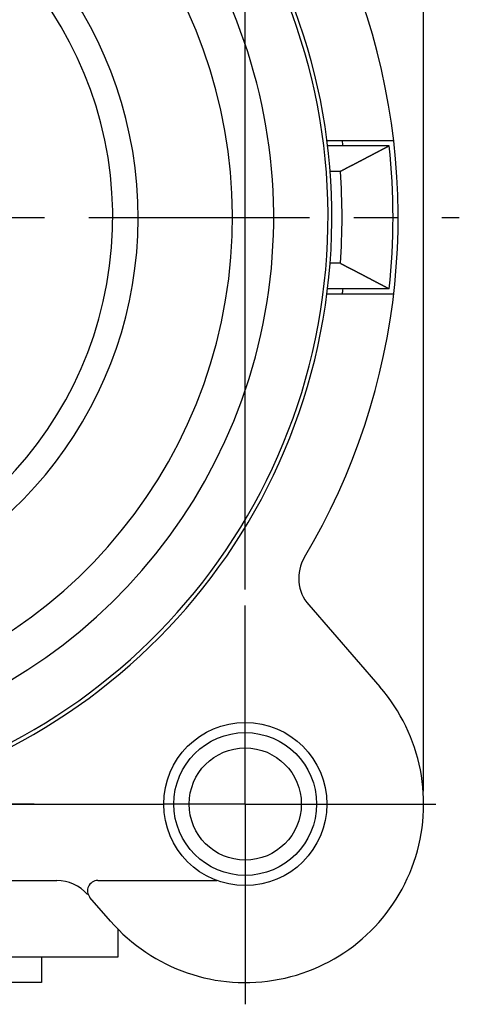
# Model space of a CAD drawing. Extents: x 0 to 420, y 0 to 297.
# Drawn here: x 254 to 271, y 187 to 226 of the extents above; entities that cross this region are included whole.
import ezdxf

# ---------------------------------------------------------------- set-up
doc = ezdxf.new("R2010")
doc.units = 0
doc.header["$LTSCALE"] = 23.1
doc.linetypes.add('CENTER', pattern=[0.6, 0.375, -0.075, 0.075, -0.075])
doc.layers.get('0').update_dxf_attribs({"linetype": 'CONTINUOUS'})
doc.layers.add('BEMASSUNGEN', color=7, linetype='CONTINUOUS')
doc.layers.add('DEFAULT_1', color=7, linetype='CENTER')
doc.styles.get("Standard").update_dxf_attribs({"font": 'txt', "width": 0.8})
doc.dimstyles.get("Standard").update_dxf_attribs({"dimtxt": 3.5, "dimasz": 3.5, "dimexe": 0.18, "dimexo": 0.0625, "dimgap": 0.09, "dimtad": 1, "dimblk": '_FILLED', "dimblk1": '_FILLED', "dimblk2": '_FILLED', "dimcen": 0.09, "dimclrt": 5, "dimazin": 3, "dimtol": 1, "dimtp": 0.001, "dimtm": 0.001, "dimtfac": 1, "dimtofl": 0, "dimtmove": 0, "dimatfit": 3})

# ---------------------------------------------------------------- blocks, each defined once
blk = doc.blocks.new('_FILLED')
at = {"color": 0, "linetype": 'BYBLOCK'}
blk.add_solid([(0, 0), (-1, 0.142857), (-1, -0.142857)], dxfattribs=at)
blk = doc.blocks.new('*D15')
at = {"layer": 'BEMASSUNGEN', "color": 2, "linetype": 'CONTINUOUS'}
for p, q in [((222.937527, 250.640048), (222.937527, 263.5405)), ((262.937527, 203.676941), (262.937527, 263.5405)), ((222.937527, 262.0405), (242.937527, 262.0405)), ((262.937527, 262.0405), (242.937527, 262.0405))]:
    blk.add_line(p, q, dxfattribs=at)
at = {"layer": 'BEMASSUNGEN', "color": 2, "linetype": 'CONTINUOUS', "xscale": 3.5, "yscale": 3.5, "zscale": 3.5, "rotation": 180}
blk.add_blockref('_FILLED', (222.937527, 262.0405), dxfattribs=at)
at = {"layer": 'BEMASSUNGEN', "color": 2, "linetype": 'CONTINUOUS', "xscale": 3.5, "yscale": 3.5, "zscale": 3.5}
blk.add_blockref('_FILLED', (262.937527, 262.0405), dxfattribs=at)
at = {"layer": 'BEMASSUNGEN', "color": 5, "linetype": 'CONTINUOUS', "oblique": 15}
for s, width, p in [('20', 0.785714, (231.189199, 262.946367)), (' [0.787"]', 0.666667, (236.689199, 262.946367))]:
    blk.add_text(s, height=3.5, dxfattribs=dict(at, width=width)).set_placement(p)
blk = doc.blocks.new('*D16')
at = {"layer": 'BEMASSUNGEN', "color": 2, "linetype": 'CONTINUOUS'}
for p, q in [((214.421375, 241.272113), (204.91665, 241.272113)), ((206.41665, 241.272113), (206.41665, 218.272113)), ((206.41665, 195.272113), (206.41665, 218.272113)), ((254.651166, 195.272113), (204.91665, 195.272113))]:
    blk.add_line(p, q, dxfattribs=at)
at = {"layer": 'BEMASSUNGEN', "color": 2, "linetype": 'CONTINUOUS', "xscale": 3.5, "yscale": 3.5, "zscale": 3.5}
for p, rotation in [((206.41665, 241.272113), 90), ((206.41665, 195.272113), 270)]:
    blk.add_blockref('_FILLED', p, dxfattribs=dict(at, rotation=rotation))
at = {"layer": 'BEMASSUNGEN', "color": 5, "linetype": 'CONTINUOUS', "oblique": 15}
for s, width, p in [(' [0.906"]', 0.666667, (205.510784, 210.770321)), ('23', 0.75, (205.510784, 205.520321))]:
    blk.add_text(s, height=3.5, rotation=90, dxfattribs=dict(at, width=width)).set_placement(p)
blk = doc.blocks.new('*D17')
at = {"layer": 'BEMASSUNGEN', "color": 2, "linetype": 'CONTINUOUS'}
for p, q in [((215.937527, 241.772113), (215.937527, 271.758914)), ((269.937527, 195.772113), (269.937527, 271.758914)), ((215.937527, 270.258914), (242.937527, 270.258914)), ((269.937527, 270.258914), (242.937527, 270.258914))]:
    blk.add_line(p, q, dxfattribs=at)
at = {"layer": 'BEMASSUNGEN', "color": 2, "linetype": 'CONTINUOUS', "xscale": 3.5, "yscale": 3.5, "zscale": 3.5, "rotation": 180}
blk.add_blockref('_FILLED', (215.937527, 270.258914), dxfattribs=at)
at = {"layer": 'BEMASSUNGEN', "color": 2, "linetype": 'CONTINUOUS', "xscale": 3.5, "yscale": 3.5, "zscale": 3.5}
blk.add_blockref('_FILLED', (269.937527, 270.258914), dxfattribs=at)
at = {"layer": 'BEMASSUNGEN', "color": 5, "linetype": 'CONTINUOUS', "oblique": 15}
for s, width, p in [(' [1.063"]', 0.634921, (237.189199, 271.164781)), ('27', 0.785714, (231.689199, 271.164781))]:
    blk.add_text(s, height=3.5, dxfattribs=dict(at, width=width)).set_placement(p)

msp = doc.modelspace()

# ---------------------------------------------------------------- linework, layer by layer
at = {"color": 7, "linetype": 'CONTINUOUS'}
for p, q in [((268.76387, 221.272113), (266.144422, 221.272113)), ((268.585139, 221.072113), (266.156786, 221.072113)), ((266.669362, 220.072113), (266.266314, 220.072113)), ((266.669362, 216.472113), (266.264435, 216.472113)), ((268.585139, 215.472113), (266.164321, 215.472113)), ((266.144422, 215.272113), (268.76387, 215.272113)), ((265.42867, 203.075124), (268.219765, 199.865364)), ((248.137527, 195.272113), (259.737527, 195.272113)), ((230.937527, 192.272113), (255.540843, 192.272113)), ((257.147757, 192.272113), (261.823974, 192.272113)), ((257.655288, 190.678862), (256.845914, 191.609641)), ((257.937527, 190.373133), (257.937527, 189.272113)), ((257.937527, 189.272113), (221.537527, 189.272113)), ((254.937527, 189.272113), (254.937527, 188.272113)), ((254.937208, 188.272113), (246.937845, 188.272113))]:
    msp.add_line(p, q, dxfattribs=at)
at = {"color": 7}
for points in [[(268.585, 221.072, 0), (268.575, 221.067, 0), (268.565, 221.062, 0), (268.555, 221.056, 0), (268.545, 221.051, 0), (268.535, 221.046, 0), (268.525, 221.041, 0), (268.515, 221.035, 0), (268.505, 221.03, 0), (268.495, 221.025, 0), (268.485, 221.019, 0), (268.475, 221.014, 0), (268.465, 221.009, 0), (268.455, 221.004, 0), (268.445, 220.998, 0), (268.435, 220.993, 0), (268.425, 220.988, 0), (268.415, 220.983, 0), (268.405, 220.977, 0), (268.395, 220.972, 0), (268.385, 220.967, 0), (268.375, 220.962, 0), (268.365, 220.956, 0), (268.355, 220.951, 0), (268.345, 220.946, 0), (268.335, 220.941, 0), (268.325, 220.935, 0), (268.315, 220.93, 0), (268.305, 220.925, 0), (268.295, 220.92, 0), (268.285, 220.914, 0), (268.275, 220.909, 0), (268.265, 220.904, 0), (268.255, 220.899, 0), (268.245, 220.893, 0), (268.235, 220.888, 0), (268.224, 220.883, 0), (268.214, 220.878, 0), (268.204, 220.872, 0), (268.194, 220.867, 0), (268.184, 220.862, 0), (268.174, 220.857, 0), (268.164, 220.851, 0), (268.154, 220.846, 0), (268.144, 220.841, 0), (268.134, 220.836, 0), (268.124, 220.83, 0), (268.114, 220.825, 0), (268.104, 220.82, 0), (268.094, 220.815, 0), (268.084, 220.809, 0), (268.074, 220.804, 0), (268.064, 220.799, 0), (268.054, 220.794, 0), (268.044, 220.788, 0), (268.034, 220.783, 0), (268.024, 220.778, 0), (268.014, 220.773, 0), (268.004, 220.767, 0), (267.994, 220.762, 0), (267.984, 220.757, 0), (267.974, 220.752, 0), (267.964, 220.746, 0), (267.954, 220.741, 0), (267.944, 220.736, 0), (267.934, 220.731, 0), (267.924, 220.725, 0), (267.914, 220.72, 0), (267.904, 220.715, 0), (267.894, 220.71, 0), (267.884, 220.704, 0), (267.874, 220.699, 0), (267.864, 220.694, 0), (267.854, 220.689, 0), (267.844, 220.683, 0), (267.834, 220.678, 0), (267.824, 220.673, 0), (267.814, 220.668, 0), (267.803, 220.662, 0), (267.793, 220.657, 0), (267.783, 220.652, 0), (267.773, 220.647, 0), (267.763, 220.641, 0), (267.753, 220.636, 0), (267.743, 220.631, 0), (267.733, 220.626, 0), (267.723, 220.62, 0), (267.713, 220.615, 0), (267.703, 220.61, 0), (267.693, 220.605, 0), (267.683, 220.6, 0), (267.673, 220.594, 0), (267.663, 220.589, 0), (267.653, 220.584, 0), (267.643, 220.579, 0), (267.633, 220.573, 0), (267.623, 220.568, 0), (267.613, 220.563, 0), (267.603, 220.558, 0), (267.593, 220.552, 0), (267.583, 220.547, 0), (267.573, 220.542, 0), (267.563, 220.537, 0), (267.553, 220.531, 0), (267.543, 220.526, 0), (267.533, 220.521, 0), (267.523, 220.516, 0), (267.513, 220.511, 0), (267.503, 220.505, 0), (267.493, 220.5, 0), (267.483, 220.495, 0), (267.472, 220.49, 0), (267.462, 220.484, 0), (267.452, 220.479, 0), (267.442, 220.474, 0), (267.432, 220.469, 0), (267.422, 220.463, 0), (267.412, 220.458, 0), (267.402, 220.453, 0), (267.392, 220.448, 0), (267.382, 220.443, 0), (267.372, 220.437, 0), (267.362, 220.432, 0), (267.352, 220.427, 0), (267.342, 220.422, 0), (267.332, 220.416, 0), (267.322, 220.411, 0), (267.312, 220.406, 0), (267.302, 220.401, 0), (267.292, 220.395, 0), (267.282, 220.39, 0), (267.272, 220.385, 0), (267.262, 220.38, 0), (267.252, 220.375, 0), (267.242, 220.369, 0), (267.232, 220.364, 0), (267.222, 220.359, 0), (267.212, 220.354, 0), (267.202, 220.348, 0), (267.192, 220.343, 0), (267.181, 220.338, 0), (267.171, 220.333, 0), (267.161, 220.328, 0), (267.151, 220.322, 0), (267.141, 220.317, 0), (267.131, 220.312, 0), (267.121, 220.307, 0), (267.111, 220.301, 0), (267.101, 220.296, 0), (267.091, 220.291, 0), (267.081, 220.286, 0), (267.071, 220.281, 0), (267.061, 220.275, 0), (267.051, 220.27, 0), (267.041, 220.265, 0), (267.031, 220.26, 0), (267.021, 220.255, 0), (267.011, 220.249, 0), (267.001, 220.244, 0), (266.991, 220.239, 0), (266.981, 220.234, 0), (266.971, 220.228, 0), (266.961, 220.223, 0), (266.951, 220.218, 0), (266.941, 220.213, 0), (266.93, 220.208, 0), (266.92, 220.202, 0), (266.91, 220.197, 0), (266.9, 220.192, 0), (266.89, 220.187, 0), (266.88, 220.182, 0), (266.87, 220.176, 0), (266.86, 220.171, 0), (266.85, 220.166, 0), (266.84, 220.161, 0), (266.83, 220.155, 0), (266.82, 220.15, 0), (266.81, 220.145, 0), (266.8, 220.14, 0), (266.79, 220.135, 0), (266.78, 220.129, 0), (266.77, 220.124, 0), (266.76, 220.119, 0), (266.75, 220.114, 0), (266.74, 220.109, 0), (266.73, 220.103, 0), (266.72, 220.098, 0), (266.71, 220.093, 0), (266.699, 220.088, 0), (266.689, 220.083, 0), (266.679, 220.077, 0), (266.669, 220.072, 0)], [(266.669, 216.472, 0), (266.679, 216.467, 0), (266.689, 216.462, 0), (266.699, 216.456, 0), (266.71, 216.451, 0), (266.72, 216.446, 0), (266.73, 216.441, 0), (266.74, 216.436, 0), (266.75, 216.43, 0), (266.76, 216.425, 0), (266.77, 216.42, 0), (266.78, 216.415, 0), (266.79, 216.41, 0), (266.8, 216.404, 0), (266.81, 216.399, 0), (266.82, 216.394, 0), (266.83, 216.389, 0), (266.84, 216.384, 0), (266.85, 216.378, 0), (266.86, 216.373, 0), (266.87, 216.368, 0), (266.88, 216.363, 0), (266.89, 216.358, 0), (266.9, 216.352, 0), (266.91, 216.347, 0), (266.92, 216.342, 0), (266.93, 216.337, 0), (266.941, 216.331, 0), (266.951, 216.326, 0), (266.961, 216.321, 0), (266.971, 216.316, 0), (266.981, 216.311, 0), (266.991, 216.305, 0), (267.001, 216.3, 0), (267.011, 216.295, 0), (267.021, 216.29, 0), (267.031, 216.285, 0), (267.041, 216.279, 0), (267.051, 216.274, 0), (267.061, 216.269, 0), (267.071, 216.264, 0), (267.081, 216.258, 0), (267.091, 216.253, 0), (267.101, 216.248, 0), (267.111, 216.243, 0), (267.121, 216.238, 0), (267.131, 216.232, 0), (267.141, 216.227, 0), (267.151, 216.222, 0), (267.161, 216.217, 0), (267.171, 216.211, 0), (267.181, 216.206, 0), (267.192, 216.201, 0), (267.202, 216.196, 0), (267.212, 216.191, 0), (267.222, 216.185, 0), (267.232, 216.18, 0), (267.242, 216.175, 0), (267.252, 216.17, 0), (267.262, 216.164, 0), (267.272, 216.159, 0), (267.282, 216.154, 0), (267.292, 216.149, 0), (267.302, 216.144, 0), (267.312, 216.138, 0), (267.322, 216.133, 0), (267.332, 216.128, 0), (267.342, 216.123, 0), (267.352, 216.117, 0), (267.362, 216.112, 0), (267.372, 216.107, 0), (267.382, 216.102, 0), (267.392, 216.096, 0), (267.402, 216.091, 0), (267.412, 216.086, 0), (267.422, 216.081, 0), (267.432, 216.076, 0), (267.442, 216.07, 0), (267.452, 216.065, 0), (267.462, 216.06, 0), (267.472, 216.055, 0), (267.483, 216.049, 0), (267.493, 216.044, 0), (267.503, 216.039, 0), (267.513, 216.034, 0), (267.523, 216.028, 0), (267.533, 216.023, 0), (267.543, 216.018, 0), (267.553, 216.013, 0), (267.563, 216.008, 0), (267.573, 216.002, 0), (267.583, 215.997, 0), (267.593, 215.992, 0), (267.603, 215.987, 0), (267.613, 215.981, 0), (267.623, 215.976, 0), (267.633, 215.971, 0), (267.643, 215.966, 0), (267.653, 215.96, 0), (267.663, 215.955, 0), (267.673, 215.95, 0), (267.683, 215.945, 0), (267.693, 215.939, 0), (267.703, 215.934, 0), (267.713, 215.929, 0), (267.723, 215.924, 0), (267.733, 215.919, 0), (267.743, 215.913, 0), (267.753, 215.908, 0), (267.763, 215.903, 0), (267.773, 215.898, 0), (267.783, 215.892, 0), (267.793, 215.887, 0), (267.803, 215.882, 0), (267.814, 215.877, 0), (267.824, 215.871, 0), (267.834, 215.866, 0), (267.844, 215.861, 0), (267.854, 215.856, 0), (267.864, 215.85, 0), (267.874, 215.845, 0), (267.884, 215.84, 0), (267.894, 215.835, 0), (267.904, 215.829, 0), (267.914, 215.824, 0), (267.924, 215.819, 0), (267.934, 215.814, 0), (267.944, 215.808, 0), (267.954, 215.803, 0), (267.964, 215.798, 0), (267.974, 215.793, 0), (267.984, 215.787, 0), (267.994, 215.782, 0), (268.004, 215.777, 0), (268.014, 215.772, 0), (268.024, 215.766, 0), (268.034, 215.761, 0), (268.044, 215.756, 0), (268.054, 215.751, 0), (268.064, 215.745, 0), (268.074, 215.74, 0), (268.084, 215.735, 0), (268.094, 215.73, 0), (268.104, 215.724, 0), (268.114, 215.719, 0), (268.124, 215.714, 0), (268.134, 215.709, 0), (268.144, 215.703, 0), (268.154, 215.698, 0), (268.164, 215.693, 0), (268.174, 215.688, 0), (268.184, 215.682, 0), (268.194, 215.677, 0), (268.204, 215.672, 0), (268.214, 215.667, 0), (268.224, 215.661, 0), (268.235, 215.656, 0), (268.245, 215.651, 0), (268.255, 215.646, 0), (268.265, 215.64, 0), (268.275, 215.635, 0), (268.285, 215.63, 0), (268.295, 215.625, 0), (268.305, 215.619, 0), (268.315, 215.614, 0), (268.325, 215.609, 0), (268.335, 215.604, 0), (268.345, 215.598, 0), (268.355, 215.593, 0), (268.365, 215.588, 0), (268.375, 215.583, 0), (268.385, 215.577, 0), (268.395, 215.572, 0), (268.405, 215.567, 0), (268.415, 215.562, 0), (268.425, 215.556, 0), (268.435, 215.551, 0), (268.445, 215.546, 0), (268.455, 215.541, 0), (268.465, 215.535, 0), (268.475, 215.53, 0), (268.485, 215.525, 0), (268.495, 215.519, 0), (268.505, 215.514, 0), (268.515, 215.509, 0), (268.525, 215.504, 0), (268.535, 215.498, 0), (268.545, 215.493, 0), (268.555, 215.488, 0), (268.565, 215.483, 0), (268.575, 215.477, 0), (268.585, 215.472, 0)]]:
    msp.add_polyline3d(points, dxfattribs=at)
at = {"color": 7, "linetype": 'CONTINUOUS'}
for radius in [3.2, 2.2]:
    msp.add_circle((262.937527, 195.272113), radius, dxfattribs=at)
at = {"color": 9, "linetype": 'CONTINUOUS'}
msp.add_circle((262.937527, 195.272113), 2.8, dxfattribs=at)
at = {"color": 7, "linetype": 'CONTINUOUS'}
for centre, radius, start, end in [((242.937527, 218.272113), 26, 329.162316, 69.230451), ((242.937527, 218.272113), 23.4, 104.200957, 75.778312), ((242.937527, 218.272113), 19.5, 114.22385, 65.77615), ((242.937527, 218.272113), 15.8, 140.135257, 79.476154), ((242.937527, 218.272113), 24, 6.700301, 7.180756), ((242.937527, 218.272113), 25.8, 353.769582, 6.230418), ((242.937527, 218.272113), 23.8, 355.662564, 4.337436), ((242.937527, 218.272113), 24, 352.819244, 353.299699), ((266.636039, 204.12501), 1.6, 149.198575, 221.009087), ((262.937527, 195.272113), 7, 221.009087, 41.009087), ((255.540843, 190.672113), 1.6, 41.009087, 90), ((257.147757, 191.872113), 0.4, 90, 221.009087)]:
    msp.add_arc(centre, radius, start, end, dxfattribs=at)
at = {"color": 9, "linetype": 'CONTINUOUS'}
for radius, start, end in [(23.246546, 102.904138, 77.142956), (21.116366, 120, 60), (14.8, 99.14878, 80.85122)]:
    msp.add_arc((242.937527, 218.272113), radius, start, end, dxfattribs=at)
at = {"layer": 'DEFAULT_1', "color": 2, "linetype": 'CENTER'}
for p, q in [((242.937527, 218.272113), (271.337527, 218.272113)), ((262.937527, 195.272113), (262.937527, 203.051416)), ((262.937527, 195.272113), (259.737527, 195.272113)), ((262.937527, 195.272113), (270.414077, 195.272113)), ((262.937527, 195.272113), (262.937527, 187.419801))]:
    msp.add_line(p, q, dxfattribs=at)

# ---------------------------------------------------------------- dimensions: what is measured, and where the dimension line sits
at = {"layer": 'BEMASSUNGEN', "color": 2, "linetype": 'CONTINUOUS'}
for base, p1, p2, text, picture, middle in [((269.937527, 270.258914), (215.937527, 241.772113), (269.937527, 195.772113), '<> [1.063"]', '*D17', (244.439199, 272.914781)), ((262.937527, 262.0405), (222.937527, 250.640048), (262.937527, 203.676941), '<> [0.787"]', '*D15', (244.439199, 264.696367))]:
    dim = msp.add_linear_dim(base=base, p1=p1, p2=p2, text=text, dimstyle='Standard', dxfattribs=at)
    dim.commit()
    dim.dimension.update_dxf_attribs({"geometry": picture, "text_midpoint": middle, "dimtype": 128})
dim = msp.add_linear_dim(base=(206.41665, 195.272113), p1=(214.421375, 241.272113), p2=(254.651166, 195.272113), angle=270, text='<> [0.906"]', dimstyle='Standard', dxfattribs=at)
dim.commit()
dim.dimension.update_dxf_attribs({"geometry": '*D16', "text_midpoint": (203.760784, 218.645321), "dimtype": 128})

doc.saveas('drawing.dxf')
